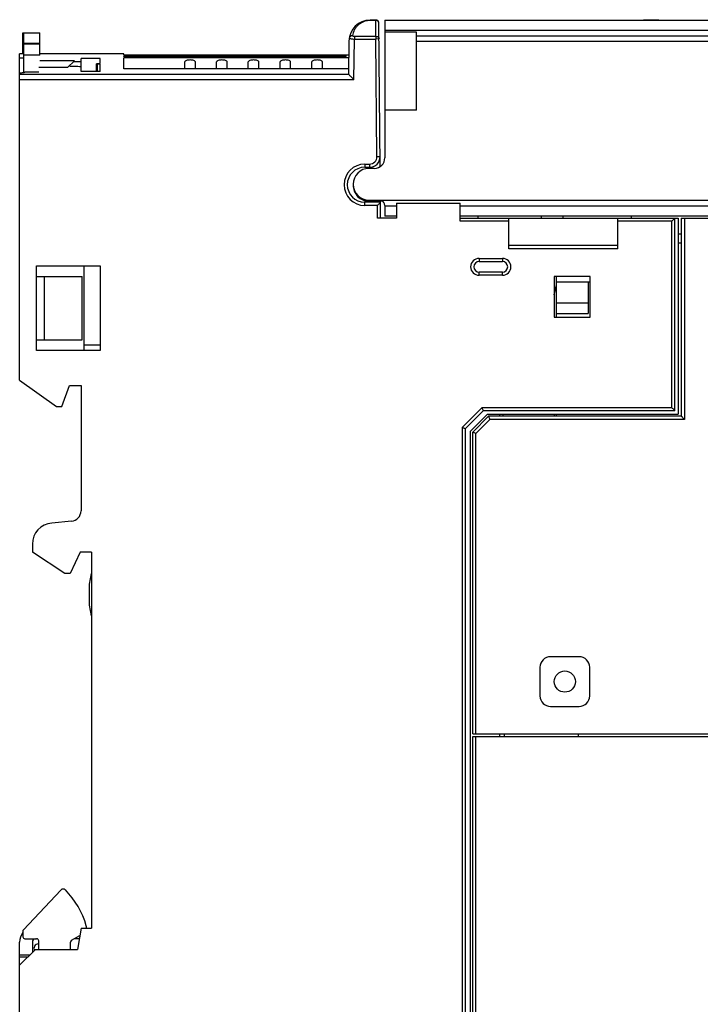
# Model space of a CAD drawing. Units: millimetres. Extents: x 0 to 210, y -5 to 297.
# Drawn here: x 85 to 98, y 174 to 193 of the extents above; entities that cross this region are included whole.
import ezdxf

# ---------------------------------------------------------------- set-up
doc = ezdxf.new("R2010")
doc.units = ezdxf.units.MM
doc.header["$LTSCALE"] = 19.36
doc.layers.get('0').update_dxf_attribs({"linetype": 'CONTINUOUS'})

msp = doc.modelspace()

# ---------------------------------------------------------------- linework, layer by layer
at = {"color": 9, "linetype": 'Continuous'}
for p, q in [((91.368, 192.949), (91.368, 192.957)), ((91.474, 192.949), (91.368, 192.949)), ((91.474, 192.949), (91.474, 192.957)), ((91.477, 192.651), (91.474, 192.949)), ((91.069, 192.651), (91.069, 192.599)), ((91.069, 192.651), (91.477, 192.651)), ((91.477, 192.651), (91.477, 192.599)), ((91.646, 192.764), (102.906, 192.764)), ((84.806, 192.521), (85.126, 192.521)), ((84.806, 192.511), (85.126, 192.511)), ((91.062, 191.831), (91.069, 192.599)), ((91.069, 192.599), (91.477, 192.599)), ((91.537, 192.6), (91.477, 192.599)), ((91.496, 190.378), (91.477, 192.599)), ((92.246, 192.557), (103.966, 192.557)), ((86.216, 191.986), (86.216, 192.127)), ((90.964, 191.93), (84.746, 191.93)), ((91.062, 191.831), (84.746, 191.831)), ((91.266, 190.237), (91.266, 190.177)), ((91.266, 190.237), (91.356, 190.237)), ((91.356, 190.237), (91.356, 190.177)), ((91.496, 190.378), (91.556, 190.379)), ((91.266, 189.457), (91.266, 189.517)), ((91.504, 189.457), (91.266, 189.457)), ((91.506, 189.217), (91.504, 189.457)), ((91.646, 189.45), (91.866, 189.45)), ((93.066, 189.45), (102.139, 189.45)), ((93.986, 189.157), (93.066, 189.157)), ((97.066, 189.157), (96.046, 189.157)), ((97.066, 185.637), (97.066, 189.157)), ((97.306, 189.217), (97.306, 185.417)), ((96.046, 188.637), (93.986, 188.637)), ((93.426, 188.457), (93.426, 188.397)), ((93.426, 188.457), (93.866, 188.457)), ((93.866, 188.457), (93.866, 188.397)), ((93.426, 188.137), (93.426, 188.197)), ((93.866, 188.137), (93.866, 188.197)), ((85.217, 186.917), (85.217, 188.117)), ((93.866, 188.137), (93.426, 188.137)), ((86.266, 186.817), (85.966, 186.817)), ((93.106, 185.264), (93.48, 185.637)), ((97.066, 185.637), (93.48, 185.637)), ((93.366, 185.152), (93.631, 185.417)), ((97.306, 185.417), (93.631, 185.417)), ((93.876, 185.517), (93.876, 185.477)), ((93.106, 185.264), (93.106, 173.857)), ((93.366, 179.477), (93.366, 185.152)), ((93.366, 173.867), (93.366, 179.427)), ((84.746, 175.307), (84.946, 175.307))]:
    msp.add_line(p, q, dxfattribs=at)
at = {"color": 7, "linetype": 'Continuous'}
for p, q in [((91.474, 192.957), (91.368, 192.957)), ((91.558, 190.193), (91.534, 192.898)), ((91.646, 192.957), (91.646, 190.357)), ((91.646, 192.957), (103.334, 192.957)), ((96.532, 192.957), (96.531, 192.964)), ((96.531, 192.964), (96.814, 192.964)), ((96.651, 192.964), (96.651, 192.957)), ((96.814, 192.964), (96.823, 192.957)), ((84.806, 192.317), (84.806, 192.717)), ((84.806, 192.717), (85.126, 192.717)), ((84.826, 191.97), (84.826, 192.717)), ((85.126, 192.294), (85.126, 192.717)), ((92.246, 192.726), (91.646, 192.726)), ((92.246, 191.257), (92.246, 192.726)), ((92.246, 192.657), (103.946, 192.657)), ((90.963, 191.932), (90.969, 192.561)), ((84.746, 186.157), (84.746, 192.317)), ((84.826, 192.317), (84.746, 192.317)), ((85.126, 192.294), (84.826, 192.294)), ((86.712, 192.317), (85.126, 192.317)), ((86.712, 192.301), (86.712, 192.317)), ((86.712, 192.301), (90.966, 192.301)), ((86.712, 192.267), (86.712, 192.285)), ((90.912, 192.285), (86.712, 192.285)), ((90.912, 192.267), (86.712, 192.267)), ((90.912, 192.267), (90.912, 192.285)), ((84.826, 192.24), (84.746, 192.24)), ((85.779, 192.19), (85.126, 192.19)), ((85.649, 192.06), (85.779, 192.19)), ((85.906, 191.986), (85.906, 192.234)), ((86.266, 192.234), (85.906, 192.234)), ((86.196, 191.986), (86.196, 192.13)), ((86.266, 192.137), (86.266, 192.234)), ((86.266, 191.986), (86.266, 192.124)), ((86.712, 192.036), (86.712, 192.241)), ((90.966, 192.241), (86.712, 192.241)), ((87.866, 192.036), (87.866, 192.169)), ((88.066, 192.036), (88.066, 192.169)), ((88.466, 192.036), (88.466, 192.169)), ((88.666, 192.036), (88.666, 192.169)), ((89.066, 192.036), (89.066, 192.169)), ((89.266, 192.036), (89.266, 192.169)), ((89.666, 192.036), (89.666, 192.169)), ((89.866, 192.036), (89.866, 192.169)), ((90.266, 192.036), (90.266, 192.169)), ((90.466, 192.036), (90.466, 192.169)), ((85.106, 191.972), (84.846, 191.972)), ((85.649, 192.06), (85.106, 192.06)), ((86.266, 191.986), (85.906, 191.986)), ((90.964, 192.036), (86.712, 192.036)), ((92.246, 191.257), (91.646, 191.257)), ((91.266, 190.177), (91.356, 190.177)), ((91.446, 190.157), (91.346, 190.157)), ((91.564, 189.517), (91.266, 189.517)), ((91.346, 189.557), (103.988, 189.557)), ((91.606, 189.537), (91.346, 189.537)), ((91.566, 189.217), (91.564, 189.537)), ((91.866, 189.497), (91.866, 189.217)), ((91.866, 189.497), (93.066, 189.497)), ((93.066, 189.157), (93.066, 189.497)), ((91.646, 189.457), (91.646, 189.257)), ((91.866, 189.217), (91.506, 189.217)), ((91.866, 189.257), (91.646, 189.257)), ((102.386, 189.257), (93.066, 189.257)), ((93.066, 189.217), (97.186, 189.217)), ((93.406, 189.217), (93.406, 189.257)), ((93.986, 188.637), (93.986, 189.217)), ((94.606, 189.217), (94.606, 189.257)), ((95.006, 189.257), (95.006, 189.217)), ((96.046, 188.637), (96.046, 189.217)), ((96.306, 189.217), (96.306, 189.257)), ((97.126, 185.577), (97.126, 189.217)), ((97.186, 189.217), (97.186, 185.517)), ((97.246, 189.217), (97.246, 185.477)), ((97.246, 189.217), (103.046, 189.217)), ((97.246, 188.917), (97.186, 188.917)), ((97.246, 188.744), (97.186, 188.744)), ((96.046, 188.697), (93.986, 188.697)), ((93.426, 188.397), (93.866, 188.397)), ((85.066, 186.717), (85.066, 188.317)), ((85.066, 188.317), (86.266, 188.317)), ((85.966, 186.717), (85.966, 188.317)), ((86.266, 188.317), (86.266, 186.717)), ((93.866, 188.197), (93.426, 188.197)), ((85.066, 188.117), (85.926, 188.117)), ((85.926, 186.917), (85.926, 188.117)), ((94.846, 188.117), (94.846, 187.347)), ((95.526, 188.117), (94.846, 188.117)), ((94.886, 187.347), (94.886, 188.117)), ((94.886, 188.017), (95.526, 188.017)), ((95.486, 188.017), (95.486, 187.417)), ((95.526, 187.347), (95.526, 188.117)), ((94.846, 187.769), (94.886, 187.958)), ((94.886, 187.617), (95.486, 187.617)), ((94.846, 187.347), (95.526, 187.347)), ((94.886, 187.417), (95.486, 187.417)), ((85.066, 186.917), (85.926, 186.917)), ((86.266, 186.717), (85.066, 186.717)), ((84.746, 186.157), (85.441, 185.657)), ((85.541, 185.657), (85.686, 186.057)), ((85.686, 186.057), (85.906, 186.057)), ((85.906, 186.057), (85.906, 183.691)), ((85.441, 185.657), (85.541, 185.657)), ((93.166, 185.239), (93.505, 185.577)), ((97.126, 185.577), (93.505, 185.577)), ((93.586, 185.517), (93.266, 185.197)), ((93.306, 185.177), (93.606, 185.477)), ((93.586, 185.517), (97.186, 185.517)), ((97.246, 185.477), (93.606, 185.477)), ((93.816, 185.477), (93.816, 185.517)), ((94.846, 185.517), (94.846, 185.477)), ((94.886, 185.477), (94.886, 185.517)), ((93.166, 185.239), (93.166, 173.797)), ((93.266, 173.797), (93.266, 185.197)), ((93.306, 179.477), (93.306, 185.177)), ((85.724, 183.492), (85.352, 183.459)), ((84.986, 183.061), (84.986, 182.907)), ((85.6, 182.507), (84.986, 182.907)), ((85.886, 182.907), (85.7, 182.507)), ((86.106, 182.907), (85.886, 182.907)), ((86.106, 182.907), (86.106, 175.807)), ((85.7, 182.507), (85.6, 182.507)), ((86.066, 182.307), (86.106, 182.507)), ((86.066, 181.907), (86.066, 182.307)), ((86.106, 181.707), (86.066, 181.907)), ((95.316, 180.935), (94.776, 180.935)), ((94.576, 180.735), (94.576, 180.195)), ((95.516, 180.195), (95.516, 180.735)), ((94.776, 179.995), (95.316, 179.995)), ((93.306, 179.477), (99.9, 179.477)), ((93.816, 179.427), (93.816, 179.477)), ((93.906, 179.427), (93.906, 179.477)), ((95.306, 179.427), (95.306, 179.477)), ((93.306, 173.807), (93.306, 179.427)), ((93.306, 179.427), (103.246, 179.427)), ((85.523, 176.528), (84.817, 175.779)), ((84.806, 175.751), (84.806, 175.647)), ((85.906, 175.807), (85.836, 175.407)), ((85.906, 175.807), (86.106, 175.807)), ((86.006, 175.807), (86.006, 175.842)), ((84.746, 166.847), (84.746, 175.547)), ((84.846, 175.607), (85.066, 175.607)), ((84.986, 175.547), (84.986, 175.347)), ((85.106, 175.407), (85.106, 175.567)), ((85.706, 175.407), (85.706, 175.544)), ((85.726, 175.579), (85.882, 175.669)), ((85.871, 175.607), (85.776, 175.607)), ((84.746, 175.107), (85.046, 175.407)), ((85.046, 175.407), (85.836, 175.407)), ((84.746, 175.267), (84.906, 175.267))]:
    msp.add_line(p, q, dxfattribs=at)
for points in [[(90.964, 191.93), (90.963, 191.931), (90.963, 191.932)], [(85.106, 175.517), (85.093, 175.513), (85.076, 175.506), (85.059, 175.497), (85.042, 175.485), (85.028, 175.468), (85.018, 175.444), (85.016, 175.427)], [(85.016, 175.427), (85.018, 175.412), (85.027, 175.388)]]:
    msp.add_lwpolyline(points, dxfattribs=at)
msp.add_circle((95.046, 180.465), 0.2, dxfattribs=at)
for centre, radius, start, end in [((91.368, 192.557), 0.4, 90, 179.5), ((91.474, 192.897), 0.06, 0.5, 90), ((91.356, 190.377), 0.2, 270, 0.5), ((91.446, 190.357), 0.2, 270, 360), ((91.266, 189.847), 0.33, 90, 270), ((91.346, 189.857), 0.3, 90, 270), ((91.346, 189.837), 0.3, 178.8095, 270), ((91.546, 189.457), 0.1, 0, 70.3766), ((93.426, 188.297), 0.1, 90, 270), ((93.866, 188.297), 0.1, 270, 90), ((85.706, 183.691), 0.2, 275, 360), ((85.386, 183.061), 0.4, 95, 180), ((94.776, 180.735), 0.2, 90, 180), ((95.316, 180.735), 0.2, 0, 90), ((94.776, 180.195), 0.2, 180, 270), ((95.316, 180.195), 0.2, 270, 360), ((85.566, 176.487), 0.06, 44.4943, 136.7374), ((84.468, 175.408), 1.6, 16.1399, 44.4943), ((85.046, 175.547), 0.3, 143.7751, 180), ((84.846, 175.751), 0.04, 136.7374, 180), ((85.966, 175.842), 0.04, 0, 16.1399), ((84.846, 175.647), 0.04, 180, 270), ((85.046, 175.547), 0.06, 90, 180), ((85.066, 175.567), 0.04, 0, 90), ((85.746, 175.544), 0.04, 120, 180)]:
    msp.add_arc(centre, radius, start, end, dxfattribs=at)
at = {"color": 9, "linetype": 'Continuous'}
for centre, radius, start, end in [((91.266, 189.847), 0.39, 90, 270), ((91.356, 190.377), 0.14, 270, 0.5), ((93.426, 188.297), 0.16, 90, 270), ((93.866, 188.297), 0.16, 270, 90)]:
    msp.add_arc(centre, radius, start, end, dxfattribs=at)
for points, knots in [([(91.317, 192.945), (91.3, 192.943), (91.265, 192.935), (91.216, 192.915), (91.171, 192.887), (91.13, 192.854), (91.096, 192.814), (91.067, 192.769), (91.045, 192.719), (91.036, 192.683), (91.033, 192.664)], [0, 0, 0, 0, 0.0530809, 0.1062732, 0.1589446, 0.2111174, 0.2632198, 0.3159569, 0.3702198, 0.4271123, 0.4271123, 0.4271123, 0.4271123]), ([(91.534, 192.898), (91.534, 192.907), (91.528, 192.926), (91.505, 192.945), (91.484, 192.949), (91.474, 192.949)], [0, 0, 0, 0, 0.02706503, 0.05596507, 0.08660498, 0.08660498, 0.08660498, 0.08660498]), ([(91.033, 192.664), (91.035, 192.661), (91.042, 192.656), (91.055, 192.652), (91.064, 192.651), (91.069, 192.651)], [0, 0, 0, 0, 0.01105198, 0.02433453, 0.03904016, 0.03904016, 0.03904016, 0.03904016]), ([(91.477, 192.651), (91.487, 192.651), (91.507, 192.647), (91.531, 192.628), (91.537, 192.609), (91.537, 192.6)], [0, 0, 0, 0, 0.03063991, 0.05953995, 0.08660498, 0.08660498, 0.08660498, 0.08660498]), ([(90.973, 192.616), (90.977, 192.613), (90.989, 192.608), (91.01, 192.603), (91.038, 192.6), (91.058, 192.599), (91.069, 192.599)], [0, 0, 0, 0, 0.01518526, 0.0379939, 0.06657742, 0.09844329, 0.09844329, 0.09844329, 0.09844329])]:
    msp.add_open_spline(points, degree=3, knots=knots, dxfattribs=at)
msp.add_open_spline([(91.368, 192.949), (91.351, 192.949), (91.334, 192.948), (91.317, 192.945)], degree=3, dxfattribs=at)
at = {"color": 7, "linetype": 'Continuous'}
for points, knots in [([(91.033, 192.664), (91.024, 192.664), (91.005, 192.659), (90.982, 192.641), (90.974, 192.624), (90.973, 192.615)], [0, 0, 0, 0, 0.02852822, 0.05647316, 0.0828518, 0.0828518, 0.0828518, 0.0828518]), ([(85.906, 192.077), (85.866, 192.077), (85.789, 192.078), (85.711, 192.081), (85.673, 192.084)], [0, 0, 0, 0, 0.1197938, 0.2336762, 0.2336762, 0.2336762, 0.2336762]), ([(85.764, 192.175), (85.788, 192.176), (85.835, 192.177), (85.883, 192.177), (85.906, 192.177)], [0, 0, 0, 0, 0.0705918, 0.1420048, 0.1420048, 0.1420048, 0.1420048]), ([(86.196, 192.13), (86.196, 192.132), (86.207, 192.132), (86.212, 192.134), (86.216, 192.134)], [0, 0, 0, 0, 0.00576945, 0.02042921, 0.02042921, 0.02042921, 0.02042921]), ([(86.266, 192.124), (86.258, 192.125), (86.241, 192.126), (86.225, 192.127), (86.216, 192.127)], [0, 0, 0, 0, 0.02504212, 0.05008525, 0.05008525, 0.05008525, 0.05008525]), ([(88.066, 192.169), (88.066, 192.174), (88.056, 192.186), (88.034, 192.195), (88.003, 192.202), (87.966, 192.204), (87.93, 192.202), (87.899, 192.195), (87.876, 192.186), (87.866, 192.174), (87.866, 192.169)], [0, 0, 0, 0, 0.0152556, 0.0403098, 0.0734399, 0.1111048, 0.1487594, 0.1818803, 0.2069276, 0.2221574, 0.2221574, 0.2221574, 0.2221574]), ([(88.666, 192.169), (88.666, 192.174), (88.656, 192.186), (88.634, 192.195), (88.603, 192.202), (88.566, 192.204), (88.53, 192.202), (88.499, 192.195), (88.476, 192.186), (88.466, 192.174), (88.466, 192.169)], [0, 0, 0, 0, 0.0152556, 0.0403098, 0.0734399, 0.1111048, 0.1487594, 0.1818803, 0.2069276, 0.2221574, 0.2221574, 0.2221574, 0.2221574]), ([(89.266, 192.169), (89.266, 192.174), (89.256, 192.186), (89.234, 192.195), (89.203, 192.202), (89.166, 192.204), (89.13, 192.202), (89.099, 192.195), (89.076, 192.186), (89.066, 192.174), (89.066, 192.169)], [0, 0, 0, 0, 0.0152556, 0.0403098, 0.0734399, 0.1111048, 0.1487594, 0.1818803, 0.2069276, 0.2221574, 0.2221574, 0.2221574, 0.2221574]), ([(89.866, 192.169), (89.866, 192.174), (89.856, 192.186), (89.834, 192.195), (89.803, 192.202), (89.766, 192.204), (89.73, 192.202), (89.699, 192.195), (89.676, 192.186), (89.666, 192.174), (89.666, 192.169)], [0, 0, 0, 0, 0.0152556, 0.0403098, 0.0734399, 0.1111048, 0.1487594, 0.1818803, 0.2069276, 0.2221574, 0.2221574, 0.2221574, 0.2221574]), ([(90.466, 192.169), (90.466, 192.174), (90.456, 192.186), (90.434, 192.195), (90.403, 192.202), (90.366, 192.204), (90.33, 192.202), (90.299, 192.195), (90.276, 192.186), (90.266, 192.174), (90.266, 192.169)], [0, 0, 0, 0, 0.0152556, 0.0403098, 0.0734399, 0.1111048, 0.1487594, 0.1818803, 0.2069276, 0.2221574, 0.2221574, 0.2221574, 0.2221574]), ([(84.746, 191.959), (84.757, 191.96), (84.78, 191.963), (84.813, 191.968), (84.835, 191.971), (84.846, 191.972)], [0, 0, 0, 0, 0.0336459, 0.0672928, 0.1009407, 0.1009407, 0.1009407, 0.1009407]), ([(91.062, 191.831), (91.052, 191.841), (91.034, 191.859), (91.009, 191.885), (90.988, 191.905), (90.974, 191.92), (90.967, 191.927), (90.964, 191.93)], [0, 0, 0, 0, 0.0422146, 0.0782852, 0.1074067, 0.1282639, 0.1393624, 0.1393624, 0.1393624, 0.1393624]), ([(91.504, 189.457), (91.509, 189.462), (91.52, 189.473), (91.535, 189.488), (91.548, 189.501), (91.557, 189.511), (91.562, 189.516), (91.564, 189.517)], [0, 0, 0, 0, 0.02212228, 0.04394873, 0.06345513, 0.07825904, 0.08448498, 0.08448498, 0.08448498, 0.08448498]), ([(97.126, 189.217), (97.126, 189.212), (97.113, 189.206), (97.102, 189.191), (97.084, 189.176), (97.073, 189.164), (97.066, 189.157)], [0, 0, 0, 0, 0.01572812, 0.03429391, 0.05812122, 0.08485281, 0.08485281, 0.08485281, 0.08485281]), ([(93.48, 185.637), (93.484, 185.628), (93.491, 185.61), (93.499, 185.59), (93.504, 185.58), (93.505, 185.577)], [0, 0, 0, 0, 0.03140408, 0.05558818, 0.06494353, 0.06494353, 0.06494353, 0.06494353]), ([(97.126, 185.577), (97.125, 185.579), (97.12, 185.584), (97.11, 185.593), (97.097, 185.607), (97.082, 185.622), (97.072, 185.632), (97.066, 185.637)], [0, 0, 0, 0, 0.00628651, 0.02118515, 0.04077616, 0.06267448, 0.08485281, 0.08485281, 0.08485281, 0.08485281]), ([(93.631, 185.417), (93.628, 185.425), (93.622, 185.438), (93.615, 185.457), (93.61, 185.469), (93.607, 185.476), (93.606, 185.477)], [0, 0, 0, 0, 0.02390924, 0.04490845, 0.05957208, 0.06494353, 0.06494353, 0.06494353, 0.06494353]), ([(97.306, 185.417), (97.301, 185.422), (97.291, 185.433), (97.276, 185.448), (97.262, 185.461), (97.253, 185.471), (97.248, 185.476), (97.246, 185.477)], [0, 0, 0, 0, 0.0221787, 0.04407715, 0.06366807, 0.07856648, 0.08485281, 0.08485281, 0.08485281, 0.08485281]), ([(93.166, 185.239), (93.164, 185.24), (93.153, 185.244), (93.133, 185.252), (93.116, 185.26), (93.106, 185.264)], [0, 0, 0, 0, 0.00935535, 0.03353945, 0.06494353, 0.06494353, 0.06494353, 0.06494353]), ([(93.306, 185.177), (93.308, 185.177), (93.314, 185.174), (93.327, 185.169), (93.345, 185.161), (93.359, 185.155), (93.366, 185.152)], [0, 0, 0, 0, 0.00537146, 0.02003508, 0.04103429, 0.06494353, 0.06494353, 0.06494353, 0.06494353])]:
    msp.add_open_spline(points, degree=3, knots=knots, dxfattribs=at)
for points in [[(86.202, 192.128), (86.2, 192.129), (86.196, 192.129), (86.196, 192.13)], [(86.216, 192.127), (86.212, 192.127), (86.207, 192.127), (86.202, 192.128)], [(86.216, 192.134), (86.225, 192.134), (86.233, 192.135), (86.241, 192.135)], [(86.241, 192.135), (86.25, 192.136), (86.258, 192.136), (86.266, 192.137)]]:
    msp.add_open_spline(points, degree=3, dxfattribs=at)

doc.saveas('drawing.dxf')
